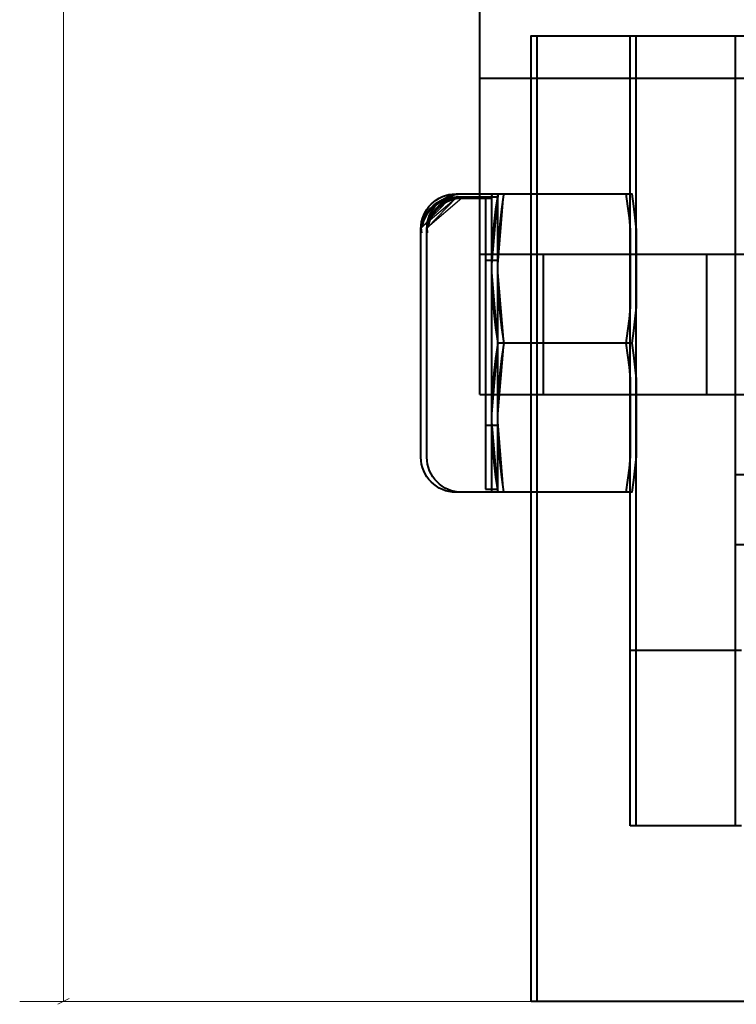
# Model space of a CAD drawing. Units: millimetres. Extents: x -237 to 297, y -210 to 210.
# Drawn here: x -237 to -196, y -165 to -109 of the extents above; entities that cross this region are included whole.
import ezdxf

# ---------------------------------------------------------------- set-up
doc = ezdxf.new("R2010")
doc.units = ezdxf.units.MM
doc.header["$MEASUREMENT"] = 0
doc.layers.add('Dims', color=7, linetype='Continuous')

msp = doc.modelspace()

# ---------------------------------------------------------------- linework, layer by layer
at = {"layer": 'Dims', "color": 251, "lineweight": 40}
for points in [[(-210.9043, -130.1734), (-210.9043, -130.1734), (-210.9043, -6.1735), (-210.9043, -6.1735)], [(-202.3398, -154.7409), (-202.3398, -154.7409), (-202.3398, -109.7413), (-202.3398, -109.7413)], [(-202.0044, -154.741), (-202.0044, -154.741), (-202.0044, -109.7414), (-202.0044, -109.7414)], [(-196.3397, -154.7409), (-196.3397, -154.7409), (-196.3397, -109.7413), (-196.3397, -109.7413)], [(-189.3543, -112.1734), (-189.3543, -112.1734), (-210.9043, -112.1734), (-210.9043, -112.1734)], [(-210.2399, -118.7895), (-210.2399, -118.7895), (-210.2399, -118.838), (-210.2399, -118.838)], [(-210.2198, -118.838), (-210.2198, -118.838), (-210.2399, -118.9142), (-210.2399, -118.9142)], [(-210.2198, -118.838), (-210.2198, -118.838), (-210.2198, -118.9167), (-210.2198, -118.9167)], [(-209.9045, -118.7896), (-209.9045, -118.7896), (-209.9045, -118.8381), (-209.9045, -118.8381)], [(-209.8844, -118.8381), (-209.8844, -118.8381), (-209.9045, -118.9143), (-209.9045, -118.9143)], [(-209.8844, -118.8381), (-209.8844, -118.8381), (-209.8844, -118.9168), (-209.8844, -118.9168)], [(-212.5551, -118.935), (-212.5551, -118.935), (-212.2697, -118.9142), (-212.2697, -118.9142)], [(-212.2697, -118.9142), (-212.2697, -118.9142), (-210.2399, -118.9142), (-210.2399, -118.9142)], [(-212.2697, -118.9936), (-212.2697, -118.9936), (-210.5898, -118.9936), (-210.5898, -118.9936)], [(-212.2197, -118.9351), (-212.2197, -118.9351), (-211.9343, -118.9143), (-211.9343, -118.9143)], [(-211.9343, -118.9143), (-211.9343, -118.9143), (-209.9045, -118.9143), (-209.9045, -118.9143)], [(-211.9343, -118.9937), (-211.9343, -118.9937), (-210.2544, -118.9937), (-210.2544, -118.9937)], [(-210.5898, -118.9936), (-210.5898, -118.9936), (-210.5898, -135.5678), (-210.5898, -135.5678)], [(-210.2544, -118.9937), (-210.2544, -118.9937), (-210.2544, -135.5679), (-210.2544, -135.5679)], [(-210.2198, -118.9167), (-210.2198, -118.9167), (-210.2399, -118.9936), (-210.2399, -118.9936)], [(-210.2399, -118.9936), (-210.2399, -118.9936), (-210.2399, -135.7052), (-210.2399, -135.7052)], [(-209.8844, -118.9168), (-209.8844, -118.9168), (-209.9045, -118.9937), (-209.9045, -118.9937)], [(-209.9045, -118.9937), (-209.9045, -118.9937), (-209.9045, -135.7053), (-209.9045, -135.7053)], [(-214.2282, -120.966), (-214.2282, -120.966), (-214.2495, -120.6749), (-214.2495, -120.6749)], [(-213.8928, -120.9661), (-213.8928, -120.9661), (-213.9141, -120.675), (-213.9141, -120.675)], [(-210.9043, -122.1735), (-210.9043, -122.1735), (-135.9043, -122.1735), (-135.9043, -122.1735)], [(-207.2873, -130.1734), (-207.2873, -130.1734), (-207.2873, -122.1735), (-207.2873, -122.1735)], [(-197.9788, -130.1734), (-197.9788, -130.1734), (-197.9788, -122.1735), (-197.9788, -122.1735)], [(-210.2399, -122.5411), (-210.2399, -122.5411), (-210.5898, -122.5411), (-210.5898, -122.5411)], [(-209.9045, -122.5412), (-209.9045, -122.5412), (-210.2544, -122.5412), (-210.2544, -122.5412)], [(-202.6471, -127.2408), (-202.6471, -127.2408), (-209.8874, -127.2408), (-209.8874, -127.2408)], [(-202.3117, -127.2409), (-202.3117, -127.2409), (-209.552, -127.2409), (-209.552, -127.2409)], [(-210.9043, -130.1734), (-210.9043, -130.1734), (-135.9043, -130.1734), (-135.9043, -130.1734)], [(-210.2399, -131.9409), (-210.2399, -131.9409), (-210.5898, -131.9409), (-210.5898, -131.9409)], [(-209.9045, -131.941), (-209.9045, -131.941), (-210.2544, -131.941), (-210.2544, -131.941)], [(-176.7397, -134.7412), (-176.7397, -134.7412), (-196.3397, -134.7412), (-196.3397, -134.7412)], [(-210.5898, -135.5678), (-210.5898, -135.5678), (-210.2399, -135.5678), (-210.2399, -135.5678)], [(-210.2544, -135.5679), (-210.2544, -135.5679), (-209.9045, -135.5679), (-209.9045, -135.5679)], [(-176.7397, -138.741), (-176.7397, -138.741), (-196.3397, -138.741), (-196.3397, -138.741)], [(-202.3398, -144.7411), (-202.3398, -144.7411), (-196.3397, -144.7411), (-196.3397, -144.7411)], [(-202.0044, -144.7412), (-202.0044, -144.7412), (-196.0043, -144.7412), (-196.0043, -144.7412)], [(-196.3397, -154.7409), (-196.3397, -154.7409), (-202.3398, -154.7409), (-202.3398, -154.7409)], [(-196.0043, -154.741), (-196.0043, -154.741), (-202.0044, -154.741), (-202.0044, -154.741)]]:
    msp.add_open_spline(points, degree=3, dxfattribs=at)
at = {"layer": 'Dims', "color": 5, "lineweight": 9}
for points in [[(-234.644, -91.9287), (-234.644, -91.9287), (-234.644, -164.7411), (-234.644, -164.7411)], [(-203.7006, -164.7411), (-203.7006, -164.7411), (-237.144, -164.7411), (-237.144, -164.7411)], [(-234.3174, -164.5717), (-234.3174, -164.5717), (-234.9707, -164.9104), (-234.9707, -164.9104)]]:
    msp.add_open_spline(points, degree=3, dxfattribs=at)
at = {"layer": 'Dims', "color": 7, "lineweight": 40}
for points in [[(-207.9895, -164.7411), (-207.9895, -164.7411), (-139.4896, -164.7411), (-139.4896, -164.7411), (-139.4896, -164.7411), (-139.4896, -164.7411), (-139.4896, -109.7413), (-139.4896, -109.7413), (-139.4896, -109.7413), (-139.4896, -109.7413), (-207.9895, -109.7413), (-207.9895, -109.7413), (-207.9895, -109.7413), (-207.9895, -109.7413), (-207.9895, -164.7411), (-207.9895, -164.7411)], [(-207.6541, -164.7412), (-207.6541, -164.7412), (-139.1542, -164.7412), (-139.1542, -164.7412), (-139.1542, -164.7412), (-139.1542, -164.7412), (-139.1542, -109.7414), (-139.1542, -109.7414), (-139.1542, -109.7414), (-139.1542, -109.7414), (-207.6541, -109.7414), (-207.6541, -109.7414), (-207.6541, -109.7414), (-207.6541, -109.7414), (-207.6541, -164.7412), (-207.6541, -164.7412)]]:
    msp.add_open_spline(points, degree=3, knots=[0, 0, 0, 0, 0.2, 0.2, 0.2, 0.2, 0.4, 0.4, 0.4, 0.4, 0.6, 0.6, 0.6, 0.6, 1, 1, 1, 1], dxfattribs=at)
at = {"layer": 'Dims', "color": 7}
for points, knots in [([(-212.2697, -118.741), (-212.2697, -118.741), (-212.2697, -118.741), (-212.2697, -118.741), (-212.2697, -118.741), (-213.3739, -118.741), (-214.2696, -119.6371), (-214.2696, -120.7413), (-214.2696, -120.7413), (-214.2696, -120.7413), (-214.2696, -133.7411), (-214.2696, -133.7411), (-214.2696, -133.7411), (-214.2696, -134.845), (-213.3739, -135.741), (-212.2697, -135.741), (-212.2697, -135.741), (-212.2697, -135.741), (-202.592, -135.741), (-202.592, -135.741), (-202.592, -135.741), (-202.592, -135.741), (-202.4914, -135.0468), (-202.4914, -135.0468), (-202.4914, -135.0468), (-202.4914, -135.0468), (-202.4075, -134.3677), (-202.4075, -134.3677), (-202.4075, -134.3677), (-202.4075, -134.3677), (-202.3398, -133.696), (-202.3398, -133.696), (-202.3398, -133.696), (-202.3398, -133.696), (-202.3398, -129.2859), (-202.3398, -129.2859), (-202.3398, -129.2859), (-202.3398, -129.2859), (-202.4075, -128.6142), (-202.4075, -128.6142), (-202.4075, -128.6142), (-202.4075, -128.6142), (-202.4914, -127.9355), (-202.4914, -127.9355), (-202.4914, -127.9355), (-202.4914, -127.9355), (-202.592, -127.2408), (-202.592, -127.2408), (-202.592, -127.2408), (-202.592, -127.2408), (-202.4914, -126.5466), (-202.4914, -126.5466), (-202.4914, -126.5466), (-202.4914, -126.5466), (-202.4075, -125.8678), (-202.4075, -125.8678), (-202.4075, -125.8678), (-202.4075, -125.8678), (-202.3398, -125.1961), (-202.3398, -125.1961), (-202.3398, -125.1961), (-202.3398, -125.1961), (-202.3398, -120.7857), (-202.3398, -120.7857), (-202.3398, -120.7857), (-202.3398, -120.7857), (-202.4075, -120.1144), (-202.4075, -120.1144), (-202.4075, -120.1144), (-202.4075, -120.1144), (-202.4914, -119.4353), (-202.4914, -119.4353), (-202.4914, -119.4353), (-202.4914, -119.4353), (-202.592, -118.741), (-202.592, -118.741), (-202.592, -118.741), (-202.592, -118.741), (-212.2697, -118.741), (-212.2697, -118.741)], [0, 0, 0, 0, 0.047619, 0.047619, 0.047619, 0.047619, 0.0952381, 0.0952381, 0.0952381, 0.0952381, 0.1428571, 0.1428571, 0.1428571, 0.1428571, 0.1904762, 0.1904762, 0.1904762, 0.1904762, 0.2380952, 0.2380952, 0.2380952, 0.2380952, 0.2857143, 0.2857143, 0.2857143, 0.2857143, 0.3333333, 0.3333333, 0.3333333, 0.3333333, 0.3809524, 0.3809524, 0.3809524, 0.3809524, 0.4285714, 0.4285714, 0.4285714, 0.4285714, 0.4761905, 0.4761905, 0.4761905, 0.4761905, 0.5238095, 0.5238095, 0.5238095, 0.5238095, 0.5714286, 0.5714286, 0.5714286, 0.5714286, 0.6190476, 0.6190476, 0.6190476, 0.6190476, 0.6666667, 0.6666667, 0.6666667, 0.6666667, 0.7142857, 0.7142857, 0.7142857, 0.7142857, 0.7619048, 0.7619048, 0.7619048, 0.7619048, 0.8095238, 0.8095238, 0.8095238, 0.8095238, 0.8571429, 0.8571429, 0.8571429, 0.8571429, 0.9047619, 0.9047619, 0.9047619, 0.9047619, 1, 1, 1, 1]), ([(-211.9343, -118.7411), (-211.9343, -118.7411), (-211.9343, -118.7411), (-211.9343, -118.7411), (-211.9343, -118.7411), (-213.0385, -118.7411), (-213.9342, -119.6372), (-213.9342, -120.7414), (-213.9342, -120.7414), (-213.9342, -120.7414), (-213.9342, -133.7412), (-213.9342, -133.7412), (-213.9342, -133.7412), (-213.9342, -134.8451), (-213.0385, -135.7411), (-211.9343, -135.7411), (-211.9343, -135.7411), (-211.9343, -135.7411), (-202.2566, -135.7411), (-202.2566, -135.7411), (-202.2566, -135.7411), (-202.2566, -135.7411), (-202.156, -135.0469), (-202.156, -135.0469), (-202.156, -135.0469), (-202.156, -135.0469), (-202.0721, -134.3678), (-202.0721, -134.3678), (-202.0721, -134.3678), (-202.0721, -134.3678), (-202.0044, -133.6961), (-202.0044, -133.6961), (-202.0044, -133.6961), (-202.0044, -133.6961), (-202.0044, -129.286), (-202.0044, -129.286), (-202.0044, -129.286), (-202.0044, -129.286), (-202.0721, -128.6143), (-202.0721, -128.6143), (-202.0721, -128.6143), (-202.0721, -128.6143), (-202.156, -127.9356), (-202.156, -127.9356), (-202.156, -127.9356), (-202.156, -127.9356), (-202.2566, -127.2409), (-202.2566, -127.2409), (-202.2566, -127.2409), (-202.2566, -127.2409), (-202.156, -126.5467), (-202.156, -126.5467), (-202.156, -126.5467), (-202.156, -126.5467), (-202.0721, -125.8679), (-202.0721, -125.8679), (-202.0721, -125.8679), (-202.0721, -125.8679), (-202.0044, -125.1962), (-202.0044, -125.1962), (-202.0044, -125.1962), (-202.0044, -125.1962), (-202.0044, -120.7858), (-202.0044, -120.7858), (-202.0044, -120.7858), (-202.0044, -120.7858), (-202.0721, -120.1145), (-202.0721, -120.1145), (-202.0721, -120.1145), (-202.0721, -120.1145), (-202.156, -119.4354), (-202.156, -119.4354), (-202.156, -119.4354), (-202.156, -119.4354), (-202.2566, -118.7411), (-202.2566, -118.7411), (-202.2566, -118.7411), (-202.2566, -118.7411), (-211.9343, -118.7411), (-211.9343, -118.7411)], [0, 0, 0, 0, 0.047619, 0.047619, 0.047619, 0.047619, 0.0952381, 0.0952381, 0.0952381, 0.0952381, 0.1428571, 0.1428571, 0.1428571, 0.1428571, 0.1904762, 0.1904762, 0.1904762, 0.1904762, 0.2380952, 0.2380952, 0.2380952, 0.2380952, 0.2857143, 0.2857143, 0.2857143, 0.2857143, 0.3333333, 0.3333333, 0.3333333, 0.3333333, 0.3809524, 0.3809524, 0.3809524, 0.3809524, 0.4285714, 0.4285714, 0.4285714, 0.4285714, 0.4761905, 0.4761905, 0.4761905, 0.4761905, 0.5238095, 0.5238095, 0.5238095, 0.5238095, 0.5714286, 0.5714286, 0.5714286, 0.5714286, 0.6190476, 0.6190476, 0.6190476, 0.6190476, 0.6666667, 0.6666667, 0.6666667, 0.6666667, 0.7142857, 0.7142857, 0.7142857, 0.7142857, 0.7619048, 0.7619048, 0.7619048, 0.7619048, 0.8095238, 0.8095238, 0.8095238, 0.8095238, 0.8571429, 0.8571429, 0.8571429, 0.8571429, 0.9047619, 0.9047619, 0.9047619, 0.9047619, 1, 1, 1, 1]), ([(-210.2399, -118.7895), (-210.2399, -118.7895), (-210.2399, -118.838), (-210.2399, -118.838), (-210.2399, -118.838), (-210.2399, -118.838), (-210.2399, -118.7895), (-210.2399, -118.7895)], [0, 0, 0, 0, 0.3333333, 0.3333333, 0.3333333, 0.3333333, 1, 1, 1, 1]), ([(-209.8943, -118.7898), (-209.8943, -118.7898), (-210.0113, -119.611), (-210.0113, -119.611), (-210.0113, -119.611), (-210.0113, -119.611), (-210.1086, -120.4583), (-210.1086, -120.4583), (-210.1086, -120.4583), (-210.1086, -120.4583), (-210.1802, -121.3008), (-210.1802, -121.3008), (-210.1802, -121.3008), (-210.1802, -121.3008), (-210.2247, -122.1446), (-210.2247, -122.1446), (-210.2247, -122.1446), (-210.2247, -122.1446), (-210.2399, -122.9909), (-210.2399, -122.9909), (-210.2399, -122.9909), (-210.2399, -122.9909), (-209.8943, -118.7898), (-209.8943, -118.7898)], [0, 0, 0, 0, 0.1428571, 0.1428571, 0.1428571, 0.1428571, 0.2857143, 0.2857143, 0.2857143, 0.2857143, 0.4285714, 0.4285714, 0.4285714, 0.4285714, 0.5714286, 0.5714286, 0.5714286, 0.5714286, 0.7142857, 0.7142857, 0.7142857, 0.7142857, 1, 1, 1, 1]), ([(-210.2198, -118.838), (-210.2198, -118.838), (-210.2399, -118.9142), (-210.2399, -118.9142), (-210.2399, -118.9142), (-210.2399, -118.9142), (-210.2198, -118.838), (-210.2198, -118.838)], [0, 0, 0, 0, 0.3333333, 0.3333333, 0.3333333, 0.3333333, 1, 1, 1, 1]), ([(-210.2198, -118.838), (-210.2198, -118.838), (-210.2198, -118.9167), (-210.2198, -118.9167), (-210.2198, -118.9167), (-210.2198, -118.9167), (-210.2198, -118.838), (-210.2198, -118.838)], [0, 0, 0, 0, 0.3333333, 0.3333333, 0.3333333, 0.3333333, 1, 1, 1, 1]), ([(-209.9045, -118.7896), (-209.9045, -118.7896), (-209.9045, -118.8381), (-209.9045, -118.8381), (-209.9045, -118.8381), (-209.9045, -118.8381), (-209.9045, -118.7896), (-209.9045, -118.7896)], [0, 0, 0, 0, 0.3333333, 0.3333333, 0.3333333, 0.3333333, 1, 1, 1, 1]), ([(-209.5589, -118.7899), (-209.5589, -118.7899), (-209.6759, -119.6111), (-209.6759, -119.6111), (-209.6759, -119.6111), (-209.6759, -119.6111), (-209.7732, -120.4584), (-209.7732, -120.4584), (-209.7732, -120.4584), (-209.7732, -120.4584), (-209.8448, -121.3009), (-209.8448, -121.3009), (-209.8448, -121.3009), (-209.8448, -121.3009), (-209.8893, -122.1447), (-209.8893, -122.1447), (-209.8893, -122.1447), (-209.8893, -122.1447), (-209.9045, -122.991), (-209.9045, -122.991), (-209.9045, -122.991), (-209.9045, -122.991), (-209.5589, -118.7899), (-209.5589, -118.7899)], [0, 0, 0, 0, 0.1428571, 0.1428571, 0.1428571, 0.1428571, 0.2857143, 0.2857143, 0.2857143, 0.2857143, 0.4285714, 0.4285714, 0.4285714, 0.4285714, 0.5714286, 0.5714286, 0.5714286, 0.5714286, 0.7142857, 0.7142857, 0.7142857, 0.7142857, 1, 1, 1, 1]), ([(-209.8844, -118.8381), (-209.8844, -118.8381), (-209.9045, -118.9143), (-209.9045, -118.9143), (-209.9045, -118.9143), (-209.9045, -118.9143), (-209.8844, -118.8381), (-209.8844, -118.8381)], [0, 0, 0, 0, 0.3333333, 0.3333333, 0.3333333, 0.3333333, 1, 1, 1, 1]), ([(-209.8844, -118.8381), (-209.8844, -118.8381), (-209.8844, -118.9168), (-209.8844, -118.9168), (-209.8844, -118.9168), (-209.8844, -118.9168), (-209.8844, -118.8381), (-209.8844, -118.8381)], [0, 0, 0, 0, 0.3333333, 0.3333333, 0.3333333, 0.3333333, 1, 1, 1, 1]), ([(-214.2495, -120.6749), (-214.2495, -120.6749), (-214.1889, -120.3881), (-214.1889, -120.3881), (-214.1889, -120.3881), (-214.1889, -120.3881), (-214.0897, -120.1133), (-214.0897, -120.1133), (-214.0897, -120.1133), (-214.0897, -120.1133), (-213.9539, -119.8568), (-213.9539, -119.8568), (-213.9539, -119.8568), (-213.9539, -119.8568), (-213.7832, -119.6222), (-213.7832, -119.6222), (-213.7832, -119.6222), (-213.7832, -119.6222), (-213.5817, -119.4155), (-213.5817, -119.4155), (-213.5817, -119.4155), (-213.5817, -119.4155), (-213.3531, -119.2398), (-213.3531, -119.2398), (-213.3531, -119.2398), (-213.3531, -119.2398), (-213.103, -119.0998), (-213.103, -119.0998), (-213.103, -119.0998), (-213.103, -119.0998), (-212.8349, -118.9975), (-212.8349, -118.9975), (-212.8349, -118.9975), (-212.8349, -118.9975), (-212.5551, -118.935), (-212.5551, -118.935), (-212.5551, -118.935), (-212.5551, -118.935), (-214.2495, -120.6749), (-214.2495, -120.6749)], [0, 0, 0, 0, 0.0909091, 0.0909091, 0.0909091, 0.0909091, 0.1818182, 0.1818182, 0.1818182, 0.1818182, 0.2727273, 0.2727273, 0.2727273, 0.2727273, 0.3636364, 0.3636364, 0.3636364, 0.3636364, 0.4545455, 0.4545455, 0.4545455, 0.4545455, 0.5454545, 0.5454545, 0.5454545, 0.5454545, 0.6363636, 0.6363636, 0.6363636, 0.6363636, 0.7272727, 0.7272727, 0.7272727, 0.7272727, 0.8181818, 0.8181818, 0.8181818, 0.8181818, 1, 1, 1, 1]), ([(-212.2697, -118.9936), (-212.2697, -118.9936), (-212.5467, -119.0134), (-212.5467, -119.0134), (-212.5467, -119.0134), (-212.5467, -119.0134), (-212.8197, -119.073), (-212.8197, -119.073), (-212.8197, -119.073), (-212.8197, -119.073), (-213.0815, -119.171), (-213.0815, -119.171), (-213.0815, -119.171), (-213.0815, -119.171), (-213.3242, -119.3037), (-213.3242, -119.3037), (-213.3242, -119.3037), (-213.3242, -119.3037), (-213.5486, -119.4713), (-213.5486, -119.4713), (-213.5486, -119.4713), (-213.5486, -119.4713), (-213.7588, -119.6808), (-213.7588, -119.6808), (-213.7588, -119.6808), (-213.7588, -119.6808), (-213.9514, -119.9426), (-213.9514, -119.9426), (-213.9514, -119.9426), (-213.9514, -119.9426), (-214.1155, -120.2682), (-214.1155, -120.2682), (-214.1155, -120.2682), (-214.1155, -120.2682), (-214.2298, -120.6559), (-214.2298, -120.6559), (-214.2298, -120.6559), (-214.2298, -120.6559), (-212.2697, -118.9936), (-212.2697, -118.9936)], [0, 0, 0, 0, 0.0909091, 0.0909091, 0.0909091, 0.0909091, 0.1818182, 0.1818182, 0.1818182, 0.1818182, 0.2727273, 0.2727273, 0.2727273, 0.2727273, 0.3636364, 0.3636364, 0.3636364, 0.3636364, 0.4545455, 0.4545455, 0.4545455, 0.4545455, 0.5454545, 0.5454545, 0.5454545, 0.5454545, 0.6363636, 0.6363636, 0.6363636, 0.6363636, 0.7272727, 0.7272727, 0.7272727, 0.7272727, 0.8181818, 0.8181818, 0.8181818, 0.8181818, 1, 1, 1, 1]), ([(-213.9141, -120.675), (-213.9141, -120.675), (-213.8535, -120.3882), (-213.8535, -120.3882), (-213.8535, -120.3882), (-213.8535, -120.3882), (-213.7543, -120.1134), (-213.7543, -120.1134), (-213.7543, -120.1134), (-213.7543, -120.1134), (-213.6185, -119.8569), (-213.6185, -119.8569), (-213.6185, -119.8569), (-213.6185, -119.8569), (-213.4478, -119.6223), (-213.4478, -119.6223), (-213.4478, -119.6223), (-213.4478, -119.6223), (-213.2463, -119.4156), (-213.2463, -119.4156), (-213.2463, -119.4156), (-213.2463, -119.4156), (-213.0177, -119.2399), (-213.0177, -119.2399), (-213.0177, -119.2399), (-213.0177, -119.2399), (-212.7676, -119.0999), (-212.7676, -119.0999), (-212.7676, -119.0999), (-212.7676, -119.0999), (-212.4995, -118.9976), (-212.4995, -118.9976), (-212.4995, -118.9976), (-212.4995, -118.9976), (-212.2197, -118.9351), (-212.2197, -118.9351), (-212.2197, -118.9351), (-212.2197, -118.9351), (-213.9141, -120.675), (-213.9141, -120.675)], [0, 0, 0, 0, 0.0909091, 0.0909091, 0.0909091, 0.0909091, 0.1818182, 0.1818182, 0.1818182, 0.1818182, 0.2727273, 0.2727273, 0.2727273, 0.2727273, 0.3636364, 0.3636364, 0.3636364, 0.3636364, 0.4545455, 0.4545455, 0.4545455, 0.4545455, 0.5454545, 0.5454545, 0.5454545, 0.5454545, 0.6363636, 0.6363636, 0.6363636, 0.6363636, 0.7272727, 0.7272727, 0.7272727, 0.7272727, 0.8181818, 0.8181818, 0.8181818, 0.8181818, 1, 1, 1, 1]), ([(-211.9343, -118.9937), (-211.9343, -118.9937), (-212.2113, -119.0135), (-212.2113, -119.0135), (-212.2113, -119.0135), (-212.2113, -119.0135), (-212.4843, -119.0731), (-212.4843, -119.0731), (-212.4843, -119.0731), (-212.4843, -119.0731), (-212.7461, -119.1711), (-212.7461, -119.1711), (-212.7461, -119.1711), (-212.7461, -119.1711), (-212.9888, -119.3038), (-212.9888, -119.3038), (-212.9888, -119.3038), (-212.9888, -119.3038), (-213.2132, -119.4714), (-213.2132, -119.4714), (-213.2132, -119.4714), (-213.2132, -119.4714), (-213.4234, -119.6809), (-213.4234, -119.6809), (-213.4234, -119.6809), (-213.4234, -119.6809), (-213.616, -119.9427), (-213.616, -119.9427), (-213.616, -119.9427), (-213.616, -119.9427), (-213.7801, -120.2683), (-213.7801, -120.2683), (-213.7801, -120.2683), (-213.7801, -120.2683), (-213.8944, -120.656), (-213.8944, -120.656), (-213.8944, -120.656), (-213.8944, -120.656), (-211.9343, -118.9937), (-211.9343, -118.9937)], [0, 0, 0, 0, 0.0909091, 0.0909091, 0.0909091, 0.0909091, 0.1818182, 0.1818182, 0.1818182, 0.1818182, 0.2727273, 0.2727273, 0.2727273, 0.2727273, 0.3636364, 0.3636364, 0.3636364, 0.3636364, 0.4545455, 0.4545455, 0.4545455, 0.4545455, 0.5454545, 0.5454545, 0.5454545, 0.5454545, 0.6363636, 0.6363636, 0.6363636, 0.6363636, 0.7272727, 0.7272727, 0.7272727, 0.7272727, 0.8181818, 0.8181818, 0.8181818, 0.8181818, 1, 1, 1, 1]), ([(-212.5551, -118.935), (-212.5551, -118.935), (-212.2697, -118.9142), (-212.2697, -118.9142), (-212.2697, -118.9142), (-212.2697, -118.9142), (-212.5551, -118.935), (-212.5551, -118.935)], [0, 0, 0, 0, 0.3333333, 0.3333333, 0.3333333, 0.3333333, 1, 1, 1, 1]), ([(-212.2697, -118.9142), (-212.2697, -118.9142), (-210.2399, -118.9142), (-210.2399, -118.9142), (-210.2399, -118.9142), (-210.2399, -118.9142), (-212.2697, -118.9142), (-212.2697, -118.9142)], [0, 0, 0, 0, 0.3333333, 0.3333333, 0.3333333, 0.3333333, 1, 1, 1, 1]), ([(-212.2697, -118.9936), (-212.2697, -118.9936), (-210.5898, -118.9936), (-210.5898, -118.9936), (-210.5898, -118.9936), (-210.5898, -118.9936), (-212.2697, -118.9936), (-212.2697, -118.9936)], [0, 0, 0, 0, 0.3333333, 0.3333333, 0.3333333, 0.3333333, 1, 1, 1, 1]), ([(-212.2197, -118.9351), (-212.2197, -118.9351), (-211.9343, -118.9143), (-211.9343, -118.9143), (-211.9343, -118.9143), (-211.9343, -118.9143), (-212.2197, -118.9351), (-212.2197, -118.9351)], [0, 0, 0, 0, 0.3333333, 0.3333333, 0.3333333, 0.3333333, 1, 1, 1, 1]), ([(-211.9343, -118.9143), (-211.9343, -118.9143), (-209.9045, -118.9143), (-209.9045, -118.9143), (-209.9045, -118.9143), (-209.9045, -118.9143), (-211.9343, -118.9143), (-211.9343, -118.9143)], [0, 0, 0, 0, 0.3333333, 0.3333333, 0.3333333, 0.3333333, 1, 1, 1, 1]), ([(-211.9343, -118.9937), (-211.9343, -118.9937), (-210.2544, -118.9937), (-210.2544, -118.9937), (-210.2544, -118.9937), (-210.2544, -118.9937), (-211.9343, -118.9937), (-211.9343, -118.9937)], [0, 0, 0, 0, 0.3333333, 0.3333333, 0.3333333, 0.3333333, 1, 1, 1, 1]), ([(-210.5898, -118.9936), (-210.5898, -118.9936), (-210.5898, -135.5678), (-210.5898, -135.5678), (-210.5898, -135.5678), (-210.5898, -135.5678), (-210.5898, -118.9936), (-210.5898, -118.9936)], [0, 0, 0, 0, 0.3333333, 0.3333333, 0.3333333, 0.3333333, 1, 1, 1, 1]), ([(-210.2544, -118.9937), (-210.2544, -118.9937), (-210.2544, -135.5679), (-210.2544, -135.5679), (-210.2544, -135.5679), (-210.2544, -135.5679), (-210.2544, -118.9937), (-210.2544, -118.9937)], [0, 0, 0, 0, 0.3333333, 0.3333333, 0.3333333, 0.3333333, 1, 1, 1, 1]), ([(-210.2198, -118.9167), (-210.2198, -118.9167), (-210.2399, -118.9936), (-210.2399, -118.9936), (-210.2399, -118.9936), (-210.2399, -118.9936), (-210.2198, -118.9167), (-210.2198, -118.9167)], [0, 0, 0, 0, 0.3333333, 0.3333333, 0.3333333, 0.3333333, 1, 1, 1, 1]), ([(-210.2399, -118.9936), (-210.2399, -118.9936), (-210.2399, -135.7052), (-210.2399, -135.7052), (-210.2399, -135.7052), (-210.2399, -135.7052), (-210.2399, -118.9936), (-210.2399, -118.9936)], [0, 0, 0, 0, 0.3333333, 0.3333333, 0.3333333, 0.3333333, 1, 1, 1, 1]), ([(-209.8844, -118.9168), (-209.8844, -118.9168), (-209.9045, -118.9937), (-209.9045, -118.9937), (-209.9045, -118.9937), (-209.9045, -118.9937), (-209.8844, -118.9168), (-209.8844, -118.9168)], [0, 0, 0, 0, 0.3333333, 0.3333333, 0.3333333, 0.3333333, 1, 1, 1, 1]), ([(-209.9045, -118.9937), (-209.9045, -118.9937), (-209.9045, -135.7053), (-209.9045, -135.7053), (-209.9045, -135.7053), (-209.9045, -135.7053), (-209.9045, -118.9937), (-209.9045, -118.9937)], [0, 0, 0, 0, 0.3333333, 0.3333333, 0.3333333, 0.3333333, 1, 1, 1, 1]), ([(-214.2282, -120.966), (-214.2282, -120.966), (-214.2495, -120.6749), (-214.2495, -120.6749), (-214.2495, -120.6749), (-214.2495, -120.6749), (-214.2282, -120.966), (-214.2282, -120.966)], [0, 0, 0, 0, 0.3333333, 0.3333333, 0.3333333, 0.3333333, 1, 1, 1, 1]), ([(-213.8928, -120.9661), (-213.8928, -120.9661), (-213.9141, -120.675), (-213.9141, -120.675), (-213.9141, -120.675), (-213.9141, -120.675), (-213.8928, -120.9661), (-213.8928, -120.9661)], [0, 0, 0, 0, 0.3333333, 0.3333333, 0.3333333, 0.3333333, 1, 1, 1, 1]), ([(-210.2399, -122.5411), (-210.2399, -122.5411), (-210.5898, -122.5411), (-210.5898, -122.5411), (-210.5898, -122.5411), (-210.5898, -122.5411), (-210.2399, -122.5411), (-210.2399, -122.5411)], [0, 0, 0, 0, 0.3333333, 0.3333333, 0.3333333, 0.3333333, 1, 1, 1, 1]), ([(-209.9045, -122.5412), (-209.9045, -122.5412), (-210.2544, -122.5412), (-210.2544, -122.5412), (-210.2544, -122.5412), (-210.2544, -122.5412), (-209.9045, -122.5412), (-209.9045, -122.5412)], [0, 0, 0, 0, 0.3333333, 0.3333333, 0.3333333, 0.3333333, 1, 1, 1, 1]), ([(-210.2399, -122.9909), (-210.2399, -122.9909), (-210.2247, -123.8376), (-210.2247, -123.8376), (-210.2247, -123.8376), (-210.2247, -123.8376), (-210.1802, -124.6818), (-210.1802, -124.6818), (-210.1802, -124.6818), (-210.1802, -124.6818), (-210.1086, -125.5239), (-210.1086, -125.5239), (-210.1086, -125.5239), (-210.1086, -125.5239), (-210.0109, -126.3712), (-210.0109, -126.3712), (-210.0109, -126.3712), (-210.0109, -126.3712), (-209.8874, -127.2408), (-209.8874, -127.2408), (-209.8874, -127.2408), (-209.8874, -127.2408), (-210.2399, -122.9909), (-210.2399, -122.9909)], [0, 0, 0, 0, 0.1428571, 0.1428571, 0.1428571, 0.1428571, 0.2857143, 0.2857143, 0.2857143, 0.2857143, 0.4285714, 0.4285714, 0.4285714, 0.4285714, 0.5714286, 0.5714286, 0.5714286, 0.5714286, 0.7142857, 0.7142857, 0.7142857, 0.7142857, 1, 1, 1, 1]), ([(-209.9045, -122.991), (-209.9045, -122.991), (-209.8893, -123.8377), (-209.8893, -123.8377), (-209.8893, -123.8377), (-209.8893, -123.8377), (-209.8448, -124.6819), (-209.8448, -124.6819), (-209.8448, -124.6819), (-209.8448, -124.6819), (-209.7732, -125.524), (-209.7732, -125.524), (-209.7732, -125.524), (-209.7732, -125.524), (-209.6755, -126.3713), (-209.6755, -126.3713), (-209.6755, -126.3713), (-209.6755, -126.3713), (-209.552, -127.2409), (-209.552, -127.2409), (-209.552, -127.2409), (-209.552, -127.2409), (-209.9045, -122.991), (-209.9045, -122.991)], [0, 0, 0, 0, 0.1428571, 0.1428571, 0.1428571, 0.1428571, 0.2857143, 0.2857143, 0.2857143, 0.2857143, 0.4285714, 0.4285714, 0.4285714, 0.4285714, 0.5714286, 0.5714286, 0.5714286, 0.5714286, 0.7142857, 0.7142857, 0.7142857, 0.7142857, 1, 1, 1, 1]), ([(-209.8874, -127.2408), (-209.8874, -127.2408), (-210.0113, -128.1108), (-210.0113, -128.1108), (-210.0113, -128.1108), (-210.0113, -128.1108), (-210.1086, -128.9582), (-210.1086, -128.9582), (-210.1086, -128.9582), (-210.1086, -128.9582), (-210.1802, -129.8006), (-210.1802, -129.8006), (-210.1802, -129.8006), (-210.1802, -129.8006), (-210.2247, -130.6444), (-210.2247, -130.6444), (-210.2247, -130.6444), (-210.2247, -130.6444), (-210.2399, -131.4911), (-210.2399, -131.4911), (-210.2399, -131.4911), (-210.2399, -131.4911), (-209.8874, -127.2408), (-209.8874, -127.2408)], [0, 0, 0, 0, 0.1428571, 0.1428571, 0.1428571, 0.1428571, 0.2857143, 0.2857143, 0.2857143, 0.2857143, 0.4285714, 0.4285714, 0.4285714, 0.4285714, 0.5714286, 0.5714286, 0.5714286, 0.5714286, 0.7142857, 0.7142857, 0.7142857, 0.7142857, 1, 1, 1, 1]), ([(-209.552, -127.2409), (-209.552, -127.2409), (-209.6759, -128.1109), (-209.6759, -128.1109), (-209.6759, -128.1109), (-209.6759, -128.1109), (-209.7732, -128.9583), (-209.7732, -128.9583), (-209.7732, -128.9583), (-209.7732, -128.9583), (-209.8448, -129.8007), (-209.8448, -129.8007), (-209.8448, -129.8007), (-209.8448, -129.8007), (-209.8893, -130.6445), (-209.8893, -130.6445), (-209.8893, -130.6445), (-209.8893, -130.6445), (-209.9045, -131.4912), (-209.9045, -131.4912), (-209.9045, -131.4912), (-209.9045, -131.4912), (-209.552, -127.2409), (-209.552, -127.2409)], [0, 0, 0, 0, 0.1428571, 0.1428571, 0.1428571, 0.1428571, 0.2857143, 0.2857143, 0.2857143, 0.2857143, 0.4285714, 0.4285714, 0.4285714, 0.4285714, 0.5714286, 0.5714286, 0.5714286, 0.5714286, 0.7142857, 0.7142857, 0.7142857, 0.7142857, 1, 1, 1, 1]), ([(-202.6471, -127.2408), (-202.6471, -127.2408), (-209.8874, -127.2408), (-209.8874, -127.2408), (-209.8874, -127.2408), (-209.8874, -127.2408), (-202.6471, -127.2408), (-202.6471, -127.2408)], [0, 0, 0, 0, 0.3333333, 0.3333333, 0.3333333, 0.3333333, 1, 1, 1, 1]), ([(-202.3117, -127.2409), (-202.3117, -127.2409), (-209.552, -127.2409), (-209.552, -127.2409), (-209.552, -127.2409), (-209.552, -127.2409), (-202.3117, -127.2409), (-202.3117, -127.2409)], [0, 0, 0, 0, 0.3333333, 0.3333333, 0.3333333, 0.3333333, 1, 1, 1, 1]), ([(-210.2399, -131.4911), (-210.2399, -131.4911), (-210.2247, -132.3378), (-210.2247, -132.3378), (-210.2247, -132.3378), (-210.2247, -132.3378), (-210.1802, -133.1816), (-210.1802, -133.1816), (-210.1802, -133.1816), (-210.1802, -133.1816), (-210.1086, -134.024), (-210.1086, -134.024), (-210.1086, -134.024), (-210.1086, -134.024), (-210.0109, -134.8714), (-210.0109, -134.8714), (-210.0109, -134.8714), (-210.0109, -134.8714), (-209.8917, -135.7106), (-209.8917, -135.7106), (-209.8917, -135.7106), (-209.8917, -135.7106), (-210.2399, -131.4911), (-210.2399, -131.4911)], [0, 0, 0, 0, 0.1428571, 0.1428571, 0.1428571, 0.1428571, 0.2857143, 0.2857143, 0.2857143, 0.2857143, 0.4285714, 0.4285714, 0.4285714, 0.4285714, 0.5714286, 0.5714286, 0.5714286, 0.5714286, 0.7142857, 0.7142857, 0.7142857, 0.7142857, 1, 1, 1, 1]), ([(-209.9045, -131.4912), (-209.9045, -131.4912), (-209.8893, -132.3379), (-209.8893, -132.3379), (-209.8893, -132.3379), (-209.8893, -132.3379), (-209.8448, -133.1817), (-209.8448, -133.1817), (-209.8448, -133.1817), (-209.8448, -133.1817), (-209.7732, -134.0241), (-209.7732, -134.0241), (-209.7732, -134.0241), (-209.7732, -134.0241), (-209.6755, -134.8715), (-209.6755, -134.8715), (-209.6755, -134.8715), (-209.6755, -134.8715), (-209.5563, -135.7107), (-209.5563, -135.7107), (-209.5563, -135.7107), (-209.5563, -135.7107), (-209.9045, -131.4912), (-209.9045, -131.4912)], [0, 0, 0, 0, 0.1428571, 0.1428571, 0.1428571, 0.1428571, 0.2857143, 0.2857143, 0.2857143, 0.2857143, 0.4285714, 0.4285714, 0.4285714, 0.4285714, 0.5714286, 0.5714286, 0.5714286, 0.5714286, 0.7142857, 0.7142857, 0.7142857, 0.7142857, 1, 1, 1, 1]), ([(-210.2399, -131.9409), (-210.2399, -131.9409), (-210.5898, -131.9409), (-210.5898, -131.9409), (-210.5898, -131.9409), (-210.5898, -131.9409), (-210.2399, -131.9409), (-210.2399, -131.9409)], [0, 0, 0, 0, 0.3333333, 0.3333333, 0.3333333, 0.3333333, 1, 1, 1, 1]), ([(-209.9045, -131.941), (-209.9045, -131.941), (-210.2544, -131.941), (-210.2544, -131.941), (-210.2544, -131.941), (-210.2544, -131.941), (-209.9045, -131.941), (-209.9045, -131.941)], [0, 0, 0, 0, 0.3333333, 0.3333333, 0.3333333, 0.3333333, 1, 1, 1, 1]), ([(-210.5898, -135.5678), (-210.5898, -135.5678), (-210.2399, -135.5678), (-210.2399, -135.5678), (-210.2399, -135.5678), (-210.2399, -135.5678), (-210.5898, -135.5678), (-210.5898, -135.5678)], [0, 0, 0, 0, 0.3333333, 0.3333333, 0.3333333, 0.3333333, 1, 1, 1, 1]), ([(-210.2544, -135.5679), (-210.2544, -135.5679), (-209.9045, -135.5679), (-209.9045, -135.5679), (-209.9045, -135.5679), (-209.9045, -135.5679), (-210.2544, -135.5679), (-210.2544, -135.5679)], [0, 0, 0, 0, 0.3333333, 0.3333333, 0.3333333, 0.3333333, 1, 1, 1, 1])]:
    msp.add_open_spline(points, degree=3, knots=knots, dxfattribs=at)
at = {"layer": 'Dims', "color": 251, "lineweight": 40}
for points, knots in [([(-212.2697, -118.741), (-212.2697, -118.741), (-212.2697, -118.741), (-212.2697, -118.741), (-212.2697, -118.741), (-213.3739, -118.741), (-214.2696, -119.6371), (-214.2696, -120.7413), (-214.2696, -120.7413), (-214.2696, -120.7413), (-214.2696, -133.7411), (-214.2696, -133.7411), (-214.2696, -133.7411), (-214.2696, -134.845), (-213.3739, -135.741), (-212.2697, -135.741), (-212.2697, -135.741), (-212.2697, -135.741), (-202.592, -135.741), (-202.592, -135.741), (-202.592, -135.741), (-202.592, -135.741), (-202.4914, -135.0468), (-202.4914, -135.0468), (-202.4914, -135.0468), (-202.4914, -135.0468), (-202.4075, -134.3677), (-202.4075, -134.3677), (-202.4075, -134.3677), (-202.4075, -134.3677), (-202.3398, -133.696), (-202.3398, -133.696), (-202.3398, -133.696), (-202.3398, -133.696), (-202.3398, -129.2859), (-202.3398, -129.2859), (-202.3398, -129.2859), (-202.3398, -129.2859), (-202.4075, -128.6142), (-202.4075, -128.6142), (-202.4075, -128.6142), (-202.4075, -128.6142), (-202.4914, -127.9355), (-202.4914, -127.9355), (-202.4914, -127.9355), (-202.4914, -127.9355), (-202.592, -127.2408), (-202.592, -127.2408), (-202.592, -127.2408), (-202.592, -127.2408), (-202.4914, -126.5466), (-202.4914, -126.5466), (-202.4914, -126.5466), (-202.4914, -126.5466), (-202.4075, -125.8678), (-202.4075, -125.8678), (-202.4075, -125.8678), (-202.4075, -125.8678), (-202.3398, -125.1961), (-202.3398, -125.1961), (-202.3398, -125.1961), (-202.3398, -125.1961), (-202.3398, -120.7857), (-202.3398, -120.7857), (-202.3398, -120.7857), (-202.3398, -120.7857), (-202.4075, -120.1144), (-202.4075, -120.1144), (-202.4075, -120.1144), (-202.4075, -120.1144), (-202.4914, -119.4353), (-202.4914, -119.4353), (-202.4914, -119.4353), (-202.4914, -119.4353), (-202.592, -118.741), (-202.592, -118.741), (-202.592, -118.741), (-202.592, -118.741), (-212.2697, -118.741), (-212.2697, -118.741)], [0, 0, 0, 0, 0.047619, 0.047619, 0.047619, 0.047619, 0.0952381, 0.0952381, 0.0952381, 0.0952381, 0.1428571, 0.1428571, 0.1428571, 0.1428571, 0.1904762, 0.1904762, 0.1904762, 0.1904762, 0.2380952, 0.2380952, 0.2380952, 0.2380952, 0.2857143, 0.2857143, 0.2857143, 0.2857143, 0.3333333, 0.3333333, 0.3333333, 0.3333333, 0.3809524, 0.3809524, 0.3809524, 0.3809524, 0.4285714, 0.4285714, 0.4285714, 0.4285714, 0.4761905, 0.4761905, 0.4761905, 0.4761905, 0.5238095, 0.5238095, 0.5238095, 0.5238095, 0.5714286, 0.5714286, 0.5714286, 0.5714286, 0.6190476, 0.6190476, 0.6190476, 0.6190476, 0.6666667, 0.6666667, 0.6666667, 0.6666667, 0.7142857, 0.7142857, 0.7142857, 0.7142857, 0.7619048, 0.7619048, 0.7619048, 0.7619048, 0.8095238, 0.8095238, 0.8095238, 0.8095238, 0.8571429, 0.8571429, 0.8571429, 0.8571429, 0.9047619, 0.9047619, 0.9047619, 0.9047619, 1, 1, 1, 1]), ([(-211.9343, -118.7411), (-211.9343, -118.7411), (-211.9343, -118.7411), (-211.9343, -118.7411), (-211.9343, -118.7411), (-213.0385, -118.7411), (-213.9342, -119.6372), (-213.9342, -120.7414), (-213.9342, -120.7414), (-213.9342, -120.7414), (-213.9342, -133.7412), (-213.9342, -133.7412), (-213.9342, -133.7412), (-213.9342, -134.8451), (-213.0385, -135.7411), (-211.9343, -135.7411), (-211.9343, -135.7411), (-211.9343, -135.7411), (-202.2566, -135.7411), (-202.2566, -135.7411), (-202.2566, -135.7411), (-202.2566, -135.7411), (-202.156, -135.0469), (-202.156, -135.0469), (-202.156, -135.0469), (-202.156, -135.0469), (-202.0721, -134.3678), (-202.0721, -134.3678), (-202.0721, -134.3678), (-202.0721, -134.3678), (-202.0044, -133.6961), (-202.0044, -133.6961), (-202.0044, -133.6961), (-202.0044, -133.6961), (-202.0044, -129.286), (-202.0044, -129.286), (-202.0044, -129.286), (-202.0044, -129.286), (-202.0721, -128.6143), (-202.0721, -128.6143), (-202.0721, -128.6143), (-202.0721, -128.6143), (-202.156, -127.9356), (-202.156, -127.9356), (-202.156, -127.9356), (-202.156, -127.9356), (-202.2566, -127.2409), (-202.2566, -127.2409), (-202.2566, -127.2409), (-202.2566, -127.2409), (-202.156, -126.5467), (-202.156, -126.5467), (-202.156, -126.5467), (-202.156, -126.5467), (-202.0721, -125.8679), (-202.0721, -125.8679), (-202.0721, -125.8679), (-202.0721, -125.8679), (-202.0044, -125.1962), (-202.0044, -125.1962), (-202.0044, -125.1962), (-202.0044, -125.1962), (-202.0044, -120.7858), (-202.0044, -120.7858), (-202.0044, -120.7858), (-202.0044, -120.7858), (-202.0721, -120.1145), (-202.0721, -120.1145), (-202.0721, -120.1145), (-202.0721, -120.1145), (-202.156, -119.4354), (-202.156, -119.4354), (-202.156, -119.4354), (-202.156, -119.4354), (-202.2566, -118.7411), (-202.2566, -118.7411), (-202.2566, -118.7411), (-202.2566, -118.7411), (-211.9343, -118.7411), (-211.9343, -118.7411)], [0, 0, 0, 0, 0.047619, 0.047619, 0.047619, 0.047619, 0.0952381, 0.0952381, 0.0952381, 0.0952381, 0.1428571, 0.1428571, 0.1428571, 0.1428571, 0.1904762, 0.1904762, 0.1904762, 0.1904762, 0.2380952, 0.2380952, 0.2380952, 0.2380952, 0.2857143, 0.2857143, 0.2857143, 0.2857143, 0.3333333, 0.3333333, 0.3333333, 0.3333333, 0.3809524, 0.3809524, 0.3809524, 0.3809524, 0.4285714, 0.4285714, 0.4285714, 0.4285714, 0.4761905, 0.4761905, 0.4761905, 0.4761905, 0.5238095, 0.5238095, 0.5238095, 0.5238095, 0.5714286, 0.5714286, 0.5714286, 0.5714286, 0.6190476, 0.6190476, 0.6190476, 0.6190476, 0.6666667, 0.6666667, 0.6666667, 0.6666667, 0.7142857, 0.7142857, 0.7142857, 0.7142857, 0.7619048, 0.7619048, 0.7619048, 0.7619048, 0.8095238, 0.8095238, 0.8095238, 0.8095238, 0.8571429, 0.8571429, 0.8571429, 0.8571429, 0.9047619, 0.9047619, 0.9047619, 0.9047619, 1, 1, 1, 1]), ([(-209.8943, -118.7898), (-209.8943, -118.7898), (-210.0113, -119.611), (-210.0113, -119.611), (-210.0113, -119.611), (-210.0113, -119.611), (-210.1086, -120.4583), (-210.1086, -120.4583), (-210.1086, -120.4583), (-210.1086, -120.4583), (-210.1802, -121.3008), (-210.1802, -121.3008), (-210.1802, -121.3008), (-210.1802, -121.3008), (-210.2247, -122.1446), (-210.2247, -122.1446), (-210.2247, -122.1446), (-210.2247, -122.1446), (-210.2399, -122.9909), (-210.2399, -122.9909)], [0, 0, 0, 0, 0.1666667, 0.1666667, 0.1666667, 0.1666667, 0.3333333, 0.3333333, 0.3333333, 0.3333333, 0.5, 0.5, 0.5, 0.5, 0.6666667, 0.6666667, 0.6666667, 0.6666667, 1, 1, 1, 1]), ([(-209.5589, -118.7899), (-209.5589, -118.7899), (-209.6759, -119.6111), (-209.6759, -119.6111), (-209.6759, -119.6111), (-209.6759, -119.6111), (-209.7732, -120.4584), (-209.7732, -120.4584), (-209.7732, -120.4584), (-209.7732, -120.4584), (-209.8448, -121.3009), (-209.8448, -121.3009), (-209.8448, -121.3009), (-209.8448, -121.3009), (-209.8893, -122.1447), (-209.8893, -122.1447), (-209.8893, -122.1447), (-209.8893, -122.1447), (-209.9045, -122.991), (-209.9045, -122.991)], [0, 0, 0, 0, 0.1666667, 0.1666667, 0.1666667, 0.1666667, 0.3333333, 0.3333333, 0.3333333, 0.3333333, 0.5, 0.5, 0.5, 0.5, 0.6666667, 0.6666667, 0.6666667, 0.6666667, 1, 1, 1, 1]), ([(-214.2495, -120.6749), (-214.2495, -120.6749), (-214.1889, -120.3881), (-214.1889, -120.3881), (-214.1889, -120.3881), (-214.1889, -120.3881), (-214.0897, -120.1133), (-214.0897, -120.1133), (-214.0897, -120.1133), (-214.0897, -120.1133), (-213.9539, -119.8568), (-213.9539, -119.8568), (-213.9539, -119.8568), (-213.9539, -119.8568), (-213.7832, -119.6222), (-213.7832, -119.6222), (-213.7832, -119.6222), (-213.7832, -119.6222), (-213.5817, -119.4155), (-213.5817, -119.4155), (-213.5817, -119.4155), (-213.5817, -119.4155), (-213.3531, -119.2398), (-213.3531, -119.2398), (-213.3531, -119.2398), (-213.3531, -119.2398), (-213.103, -119.0998), (-213.103, -119.0998), (-213.103, -119.0998), (-213.103, -119.0998), (-212.8349, -118.9975), (-212.8349, -118.9975), (-212.8349, -118.9975), (-212.8349, -118.9975), (-212.5551, -118.935), (-212.5551, -118.935)], [0, 0, 0, 0, 0.1, 0.1, 0.1, 0.1, 0.2, 0.2, 0.2, 0.2, 0.3, 0.3, 0.3, 0.3, 0.4, 0.4, 0.4, 0.4, 0.5, 0.5, 0.5, 0.5, 0.6, 0.6, 0.6, 0.6, 0.7, 0.7, 0.7, 0.7, 0.8, 0.8, 0.8, 0.8, 1, 1, 1, 1]), ([(-212.2697, -118.9936), (-212.2697, -118.9936), (-212.5467, -119.0134), (-212.5467, -119.0134), (-212.5467, -119.0134), (-212.5467, -119.0134), (-212.8197, -119.073), (-212.8197, -119.073), (-212.8197, -119.073), (-212.8197, -119.073), (-213.0815, -119.171), (-213.0815, -119.171), (-213.0815, -119.171), (-213.0815, -119.171), (-213.3242, -119.3037), (-213.3242, -119.3037), (-213.3242, -119.3037), (-213.3242, -119.3037), (-213.5486, -119.4713), (-213.5486, -119.4713), (-213.5486, -119.4713), (-213.5486, -119.4713), (-213.7588, -119.6808), (-213.7588, -119.6808), (-213.7588, -119.6808), (-213.7588, -119.6808), (-213.9514, -119.9426), (-213.9514, -119.9426), (-213.9514, -119.9426), (-213.9514, -119.9426), (-214.1155, -120.2682), (-214.1155, -120.2682), (-214.1155, -120.2682), (-214.1155, -120.2682), (-214.2298, -120.6559), (-214.2298, -120.6559)], [0, 0, 0, 0, 0.1, 0.1, 0.1, 0.1, 0.2, 0.2, 0.2, 0.2, 0.3, 0.3, 0.3, 0.3, 0.4, 0.4, 0.4, 0.4, 0.5, 0.5, 0.5, 0.5, 0.6, 0.6, 0.6, 0.6, 0.7, 0.7, 0.7, 0.7, 0.8, 0.8, 0.8, 0.8, 1, 1, 1, 1]), ([(-213.9141, -120.675), (-213.9141, -120.675), (-213.8535, -120.3882), (-213.8535, -120.3882), (-213.8535, -120.3882), (-213.8535, -120.3882), (-213.7543, -120.1134), (-213.7543, -120.1134), (-213.7543, -120.1134), (-213.7543, -120.1134), (-213.6185, -119.8569), (-213.6185, -119.8569), (-213.6185, -119.8569), (-213.6185, -119.8569), (-213.4478, -119.6223), (-213.4478, -119.6223), (-213.4478, -119.6223), (-213.4478, -119.6223), (-213.2463, -119.4156), (-213.2463, -119.4156), (-213.2463, -119.4156), (-213.2463, -119.4156), (-213.0177, -119.2399), (-213.0177, -119.2399), (-213.0177, -119.2399), (-213.0177, -119.2399), (-212.7676, -119.0999), (-212.7676, -119.0999), (-212.7676, -119.0999), (-212.7676, -119.0999), (-212.4995, -118.9976), (-212.4995, -118.9976), (-212.4995, -118.9976), (-212.4995, -118.9976), (-212.2197, -118.9351), (-212.2197, -118.9351)], [0, 0, 0, 0, 0.1, 0.1, 0.1, 0.1, 0.2, 0.2, 0.2, 0.2, 0.3, 0.3, 0.3, 0.3, 0.4, 0.4, 0.4, 0.4, 0.5, 0.5, 0.5, 0.5, 0.6, 0.6, 0.6, 0.6, 0.7, 0.7, 0.7, 0.7, 0.8, 0.8, 0.8, 0.8, 1, 1, 1, 1]), ([(-211.9343, -118.9937), (-211.9343, -118.9937), (-212.2113, -119.0135), (-212.2113, -119.0135), (-212.2113, -119.0135), (-212.2113, -119.0135), (-212.4843, -119.0731), (-212.4843, -119.0731), (-212.4843, -119.0731), (-212.4843, -119.0731), (-212.7461, -119.1711), (-212.7461, -119.1711), (-212.7461, -119.1711), (-212.7461, -119.1711), (-212.9888, -119.3038), (-212.9888, -119.3038), (-212.9888, -119.3038), (-212.9888, -119.3038), (-213.2132, -119.4714), (-213.2132, -119.4714), (-213.2132, -119.4714), (-213.2132, -119.4714), (-213.4234, -119.6809), (-213.4234, -119.6809), (-213.4234, -119.6809), (-213.4234, -119.6809), (-213.616, -119.9427), (-213.616, -119.9427), (-213.616, -119.9427), (-213.616, -119.9427), (-213.7801, -120.2683), (-213.7801, -120.2683), (-213.7801, -120.2683), (-213.7801, -120.2683), (-213.8944, -120.656), (-213.8944, -120.656)], [0, 0, 0, 0, 0.1, 0.1, 0.1, 0.1, 0.2, 0.2, 0.2, 0.2, 0.3, 0.3, 0.3, 0.3, 0.4, 0.4, 0.4, 0.4, 0.5, 0.5, 0.5, 0.5, 0.6, 0.6, 0.6, 0.6, 0.7, 0.7, 0.7, 0.7, 0.8, 0.8, 0.8, 0.8, 1, 1, 1, 1]), ([(-210.2399, -122.9909), (-210.2399, -122.9909), (-210.2247, -123.8376), (-210.2247, -123.8376), (-210.2247, -123.8376), (-210.2247, -123.8376), (-210.1802, -124.6818), (-210.1802, -124.6818), (-210.1802, -124.6818), (-210.1802, -124.6818), (-210.1086, -125.5239), (-210.1086, -125.5239), (-210.1086, -125.5239), (-210.1086, -125.5239), (-210.0109, -126.3712), (-210.0109, -126.3712), (-210.0109, -126.3712), (-210.0109, -126.3712), (-209.8874, -127.2408), (-209.8874, -127.2408)], [0, 0, 0, 0, 0.1666667, 0.1666667, 0.1666667, 0.1666667, 0.3333333, 0.3333333, 0.3333333, 0.3333333, 0.5, 0.5, 0.5, 0.5, 0.6666667, 0.6666667, 0.6666667, 0.6666667, 1, 1, 1, 1]), ([(-209.9045, -122.991), (-209.9045, -122.991), (-209.8893, -123.8377), (-209.8893, -123.8377), (-209.8893, -123.8377), (-209.8893, -123.8377), (-209.8448, -124.6819), (-209.8448, -124.6819), (-209.8448, -124.6819), (-209.8448, -124.6819), (-209.7732, -125.524), (-209.7732, -125.524), (-209.7732, -125.524), (-209.7732, -125.524), (-209.6755, -126.3713), (-209.6755, -126.3713), (-209.6755, -126.3713), (-209.6755, -126.3713), (-209.552, -127.2409), (-209.552, -127.2409)], [0, 0, 0, 0, 0.1666667, 0.1666667, 0.1666667, 0.1666667, 0.3333333, 0.3333333, 0.3333333, 0.3333333, 0.5, 0.5, 0.5, 0.5, 0.6666667, 0.6666667, 0.6666667, 0.6666667, 1, 1, 1, 1]), ([(-209.8874, -127.2408), (-209.8874, -127.2408), (-210.0113, -128.1108), (-210.0113, -128.1108), (-210.0113, -128.1108), (-210.0113, -128.1108), (-210.1086, -128.9582), (-210.1086, -128.9582), (-210.1086, -128.9582), (-210.1086, -128.9582), (-210.1802, -129.8006), (-210.1802, -129.8006), (-210.1802, -129.8006), (-210.1802, -129.8006), (-210.2247, -130.6444), (-210.2247, -130.6444), (-210.2247, -130.6444), (-210.2247, -130.6444), (-210.2399, -131.4911), (-210.2399, -131.4911)], [0, 0, 0, 0, 0.1666667, 0.1666667, 0.1666667, 0.1666667, 0.3333333, 0.3333333, 0.3333333, 0.3333333, 0.5, 0.5, 0.5, 0.5, 0.6666667, 0.6666667, 0.6666667, 0.6666667, 1, 1, 1, 1]), ([(-209.552, -127.2409), (-209.552, -127.2409), (-209.6759, -128.1109), (-209.6759, -128.1109), (-209.6759, -128.1109), (-209.6759, -128.1109), (-209.7732, -128.9583), (-209.7732, -128.9583), (-209.7732, -128.9583), (-209.7732, -128.9583), (-209.8448, -129.8007), (-209.8448, -129.8007), (-209.8448, -129.8007), (-209.8448, -129.8007), (-209.8893, -130.6445), (-209.8893, -130.6445), (-209.8893, -130.6445), (-209.8893, -130.6445), (-209.9045, -131.4912), (-209.9045, -131.4912)], [0, 0, 0, 0, 0.1666667, 0.1666667, 0.1666667, 0.1666667, 0.3333333, 0.3333333, 0.3333333, 0.3333333, 0.5, 0.5, 0.5, 0.5, 0.6666667, 0.6666667, 0.6666667, 0.6666667, 1, 1, 1, 1]), ([(-210.2399, -131.4911), (-210.2399, -131.4911), (-210.2247, -132.3378), (-210.2247, -132.3378), (-210.2247, -132.3378), (-210.2247, -132.3378), (-210.1802, -133.1816), (-210.1802, -133.1816), (-210.1802, -133.1816), (-210.1802, -133.1816), (-210.1086, -134.024), (-210.1086, -134.024), (-210.1086, -134.024), (-210.1086, -134.024), (-210.0109, -134.8714), (-210.0109, -134.8714), (-210.0109, -134.8714), (-210.0109, -134.8714), (-209.8917, -135.7106), (-209.8917, -135.7106)], [0, 0, 0, 0, 0.1666667, 0.1666667, 0.1666667, 0.1666667, 0.3333333, 0.3333333, 0.3333333, 0.3333333, 0.5, 0.5, 0.5, 0.5, 0.6666667, 0.6666667, 0.6666667, 0.6666667, 1, 1, 1, 1]), ([(-209.9045, -131.4912), (-209.9045, -131.4912), (-209.8893, -132.3379), (-209.8893, -132.3379), (-209.8893, -132.3379), (-209.8893, -132.3379), (-209.8448, -133.1817), (-209.8448, -133.1817), (-209.8448, -133.1817), (-209.8448, -133.1817), (-209.7732, -134.0241), (-209.7732, -134.0241), (-209.7732, -134.0241), (-209.7732, -134.0241), (-209.6755, -134.8715), (-209.6755, -134.8715), (-209.6755, -134.8715), (-209.6755, -134.8715), (-209.5563, -135.7107), (-209.5563, -135.7107)], [0, 0, 0, 0, 0.1666667, 0.1666667, 0.1666667, 0.1666667, 0.3333333, 0.3333333, 0.3333333, 0.3333333, 0.5, 0.5, 0.5, 0.5, 0.6666667, 0.6666667, 0.6666667, 0.6666667, 1, 1, 1, 1])]:
    msp.add_open_spline(points, degree=3, knots=knots, dxfattribs=at)

doc.saveas('drawing.dxf')
